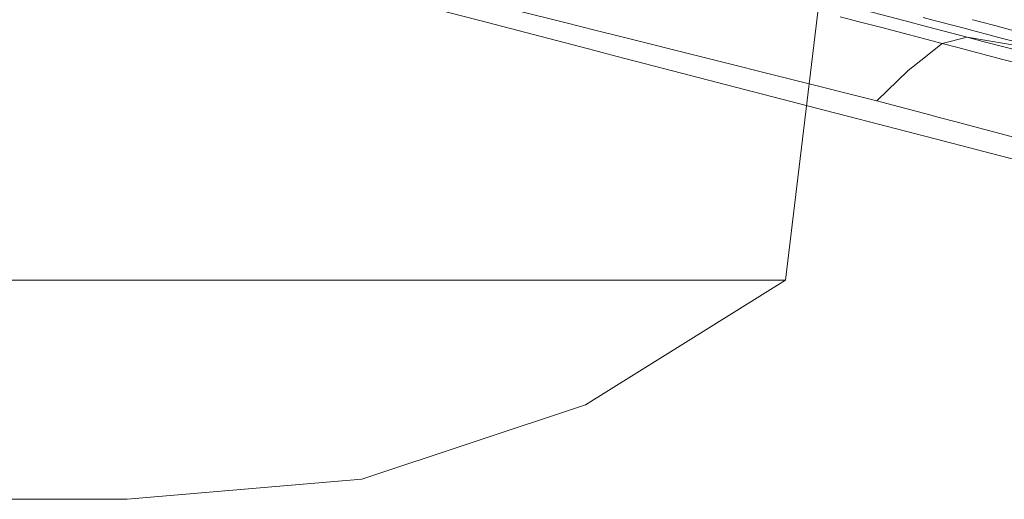
# Model space of a CAD drawing. Units: millimetres. Extents: x 835 to 10386, y -1563 to 1739.
# Drawn here: x 2396 to 2599, y 849 to 948 of the extents above; entities that cross this region are included whole.
import ezdxf

# ---------------------------------------------------------------- set-up
doc = ezdxf.new("R2010")
doc.units = ezdxf.units.MM
doc.layers.add('1', color=7, linetype='Continuous', true_color=0xffffff)

msp = doc.modelspace()

# ---------------------------------------------------------------- linework, layer by layer
at = {"layer": '1', "color": 18, "linetype": 'Continuous', "lineweight": 13}
for p, q in [((2554.258002, 893.93729), (2567.466868, 1003.141582)), ((2453.999996, 957.161486), (2490.962267, 947.555184)), ((2508.778334, 947.075725), (2477.058172, 955.046117)), ((2569.476063, 947.260335), (2565.55438, 948.288143)), ((2578.946154, 947.433189), (2570.770979, 949.587166)), ((2584.908736, 947.542901), (2582.667351, 948.132634)), ((2490.962267, 947.555184), (2513.660908, 941.655993)), ((2515.234473, 945.453502), (2508.778334, 947.075725)), ((2569.479122, 947.259534), (2569.476065, 947.260335)), ((2569.480482, 947.259177), (2569.479133, 947.259531)), ((2569.480837, 947.259084), (2569.480509, 947.25917)), ((2569.480993, 947.259043), (2569.480976, 947.259048)), ((2569.481173, 947.258996), (2569.480997, 947.259042)), ((2574.116898, 946.04405), (2569.481175, 947.258996)), ((2578.949579, 947.432286), (2578.946157, 947.433188)), ((2578.949907, 947.4322), (2578.949579, 947.432286)), ((2578.950153, 947.432135), (2578.949923, 947.432196)), ((2578.950429, 947.432062), (2578.950233, 947.432114)), ((2578.950487, 947.432047), (2578.950452, 947.432056)), ((2578.950504, 947.432042), (2578.950496, 947.432044)), ((2583.563471, 946.216628), (2578.950583, 947.432022)), ((2583.565268, 946.216154), (2583.563475, 946.216627)), ((2591.742039, 944.061756), (2583.565287, 946.216149)), ((2584.911863, 947.542078), (2584.908741, 947.5429)), ((2584.915215, 947.541196), (2584.911866, 947.542077)), ((2584.915344, 947.541162), (2584.915224, 947.541194)), ((2584.915393, 947.541149), (2584.915344, 947.541162)), ((2584.915605, 947.541094), (2584.915436, 947.541138)), ((2584.915648, 947.541082), (2584.915644, 947.541083)), ((2584.91582, 947.541037), (2584.915663, 947.541078)), ((2589.534854, 946.325718), (2584.915861, 947.541026)), ((2589.536571, 946.325266), (2589.53486, 946.325716)), ((2589.536664, 946.325242), (2589.536583, 946.325263)), ((2590.845823, 945.980787), (2589.536706, 946.325231)), ((2592.860178, 947.687155), (2592.856823, 947.688036)), ((2592.863208, 947.68636), (2592.860182, 947.687154)), ((2592.863366, 947.686318), (2592.863269, 947.686344)), ((2592.86359, 947.68626), (2592.863379, 947.686315)), ((2594.76161, 947.188139), (2592.8636, 947.686257)), ((2597.415975, 946.469697), (2594.76161, 947.188139)), ((2597.417541, 946.469273), (2597.415984, 946.469694)), ((2621.567957, 939.932613), (2597.417544, 946.469272)), ((2519.964457, 944.265008), (2515.234477, 945.453501)), ((2573.132277, 930.905402), (2519.964457, 944.265008)), ((2574.116993, 946.044025), (2574.116899, 946.04405)), ((2574.118785, 946.043555), (2574.117038, 946.044013)), ((2574.118834, 946.043543), (2574.1188, 946.043552)), ((2586.558342, 942.783356), (2574.118865, 946.043534)), ((2599.023581, 943.825662), (2590.845823, 945.980787)), ((2586.558342, 942.783356), (2582.1887, 939.291632)), ((2591.742039, 944.061756), (2586.558342, 942.783356)), ((2589.788675, 941.934288), (2586.558342, 942.783356)), ((2594.974518, 943.211854), (2591.742039, 944.061756)), ((2609.242678, 941.129565), (2591.742039, 944.061756)), ((2594.974518, 943.211854), (2608.290473, 939.7165)), ((2599.023581, 943.825662), (2607.19943, 941.668868)), ((2513.660908, 941.655993), (2516.445932, 940.932193)), ((2516.445938, 940.932191), (2519.572973, 940.119505)), ((2519.572973, 940.119505), (2557.229146, 930.332905)), ((2598.825599, 939.562432), (2589.788675, 941.934288)), ((2582.188659, 939.291599), (2580.527809, 937.964436)), ((2582.188672, 939.291609), (2582.18866, 939.2916)), ((2598.825671, 939.562414), (2598.825636, 939.562423)), ((2603.490095, 938.338176), (2598.825671, 939.562414)), ((2579.586029, 937.211871), (2573.132277, 930.905402)), ((2580.527809, 937.964435), (2579.586029, 937.211871)), ((2557.22915, 930.332904), (2557.229323, 930.332859)), ((2557.229323, 930.332858), (2557.233305, 930.331824)), ((2557.233324, 930.331819), (2562.262934, 929.024655)), ((2573.132277, 930.905402), (2574.143178, 930.637237)), ((2574.143184, 930.637236), (2579.065199, 929.33156)), ((2562.262975, 929.024644), (2562.263241, 929.024575)), ((2562.263354, 929.024546), (2567.295016, 927.716849)), ((2579.0652, 929.331559), (2579.065212, 929.331556)), ((2579.065298, 929.331533), (2584.001766, 928.022023)), ((2584.001768, 928.022023), (2584.003525, 928.021557)), ((2584.003536, 928.021554), (2585.671663, 927.579045)), ((2567.29502, 927.716848), (2567.297026, 927.716326)), ((2567.297043, 927.716322), (2584.836721, 923.157871)), ((2588.940156, 926.711998), (2585.671663, 927.579045)), ((2717.041254, 892.730057), (2588.940161, 926.711996)), ((2584.836721, 923.157871), (2585.148573, 923.076928)), ((2585.148573, 923.076928), (2620.475169, 913.895787)), ((2391.967191, 893.93729), (2448.4352, 893.93729)), ((2448.4352, 893.93729), (2493.865145, 893.93729)), ((2493.865145, 893.93729), (2527.138604, 893.93729)), ((2554.258002, 893.93729), (2513.019694, 868.220031)), ((2527.138604, 893.93729), (2547.436131, 893.93729)), ((2547.436131, 893.93729), (2554.258002, 893.93729)), ((2466.912879, 852.853298), (2513.019694, 868.220031)), ((2418.491496, 848.688304), (2466.912879, 852.853298)), ((2372.896327, 848.688304), (2398.016824, 848.688304)), ((2398.016824, 848.688304), (2413.340939, 848.688304)), ((2413.340939, 848.688304), (2418.491496, 848.688304))]:
    msp.add_line(p, q, dxfattribs=at)

doc.saveas('drawing.dxf')
